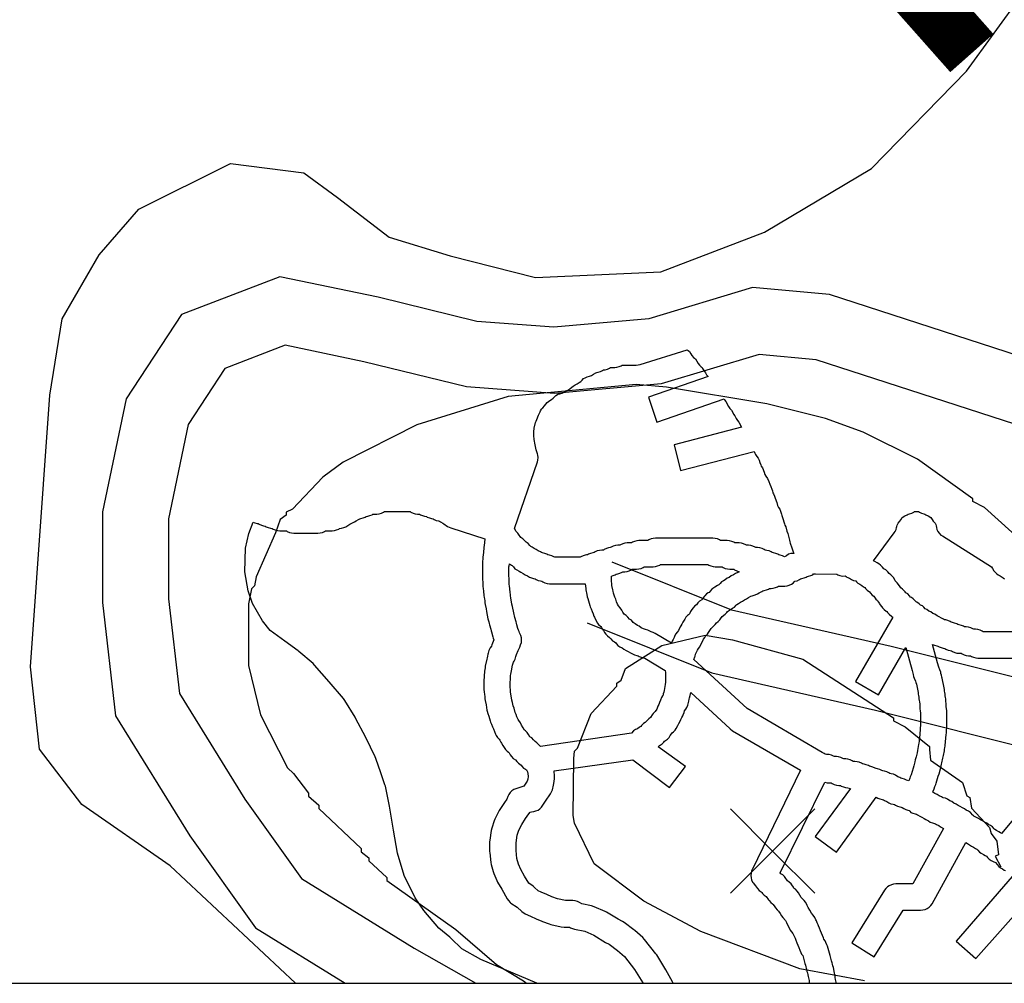
# Model space of a CAD drawing. Extents: x 5618 to 6459, y 11605 to 12199.
# Drawn here: x 6388 to 6409, y 11828 to 11848 of the extents above; entities that cross this region are included whole.
import ezdxf

# ---------------------------------------------------------------- set-up
doc = ezdxf.new("R2010")
doc.units = 0
doc.layers.get('0').update_dxf_attribs({"linetype": 'CONTINUOUS'})
for name, color, linetype in [('21', 2, 'CONTINUOUS'), ('CURVAS', 1, 'CONTINUOUS'), ('PONTOS', 7, 'CONTINUOUS'), ('TRAÇADO', 2, 'CONTINUOUS'), ('TUBULAÇÃO', 240, 'CONTINUOUS')]:
    doc.layers.add(name, color=color, linetype=linetype)

msp = doc.modelspace()

# ---------------------------------------------------------------- linework, layer by layer
msp.add_line((6207.625, 11827.879), (6444.515, 11827.879))
at = {"layer": '21', "linetype": 'CONTINUOUS'}
msp.add_lwpolyline([(6393.87, 11827.879), (6391.265, 11830.327), (6389.426, 11831.604), (6388.54, 11832.751), (6388.355, 11834.468), (6388.755, 11840.127), (6389.014, 11841.716), (6389.781, 11843.049), (6390.611, 11844), (6392.521, 11844.948), (6394.046, 11844.753), (6394.744, 11844.242), (6395.821, 11843.412), (6397.092, 11843.027), (6398.87, 11842.576), (6401.477, 11842.696), (6403.641, 11843.516), (6405.87, 11844.844), (6407.847, 11846.873), (6408.997, 11848.459)], dxfattribs=at)
at = {"layer": 'CURVAS', "linetype": 'CONTINUOUS'}
for points in [[(6409.291, 11836.819), (6408.223, 11837.786), (6407.975, 11837.913), (6407.975, 11837.97), (6406.824, 11838.79), (6405.692, 11839.356), (6404.91, 11839.636), (6403.689, 11839.948), (6401.597, 11840.291), (6400.968, 11840.348), (6398.304, 11840.1), (6396.402, 11839.509), (6394.864, 11838.727), (6394.444, 11838.415), (6393.808, 11837.754), (6393.681, 11837.69), (6393.681, 11837.627), (6393.554, 11837.538), (6393.458, 11837.258), (6393.051, 11836.342), (6393.02, 11836.158), (6392.956, 11836.094), (6392.892, 11835.783), (6392.892, 11834.498), (6393.147, 11833.468), (6393.706, 11832.368), (6393.834, 11832.247), (6394.145, 11831.84), (6394.145, 11831.777), (6394.361, 11831.586), (6394.361, 11831.522), (6395.239, 11830.683), (6395.239, 11830.619), (6395.398, 11830.492), (6395.398, 11830.429), (6395.773, 11830.085), (6395.773, 11830.022), (6397.21, 11828.998), (6398.056, 11828.273), (6398.622, 11827.93), (6398.622, 11827.93), (6398.685, 11827.879)], [(6405.724, 11827.93), (6404.376, 11828.178), (6402.316, 11828.96), (6401.127, 11829.589), (6400.09, 11830.365), (6399.684, 11831.211), (6399.652, 11831.37), (6399.671, 11832.559), (6399.684, 11832.711), (6399.747, 11832.775), (6400.027, 11833.5), (6400.561, 11834.066), (6400.561, 11834.129), (6400.656, 11834.193), (6400.745, 11834.435), (6401.502, 11834.912), (6402.405, 11835.128), (6402.971, 11835.032), (6404.44, 11834.625), (6406.322, 11833.405), (6406.322, 11833.347), (6406.57, 11833.22), (6407.072, 11832.813), (6407.072, 11832.75), (6407.098, 11832.527), (6407.759, 11832.063), (6407.854, 11831.783), (6407.918, 11831.751), (6407.95, 11831.529), (6408.325, 11831.122), (6408.357, 11830.995), (6408.478, 11830.842), (6408.509, 11830.556), (6408.446, 11830.524), (6408.56, 11830.301)]]:
    msp.add_lwpolyline(points, dxfattribs=at)
at = {"layer": 'PONTOS', "linetype": 'CONTINUOUS'}
for p, q in [((6403.809, 11830.634), (6402.929, 11831.514)), ((6403.809, 11830.634), (6404.689, 11831.514)), ((6402.929, 11829.754), (6403.809, 11830.634)), ((6404.689, 11829.754), (6403.809, 11830.634))]:
    msp.add_line(p, q, dxfattribs=at)
msp.add_point((6403.809, 11830.634), dxfattribs=at)
at = {"layer": 'TRAÇADO', "linetype": 'CONTINUOUS'}
for points in [[(6420.797, 11837.093), (6404.996, 11842.219), (6403.388, 11842.368), (6401.227, 11841.717), (6399.255, 11841.541), (6397.651, 11841.662), (6395.597, 11842.163), (6393.546, 11842.591), (6391.495, 11841.807), (6390.346, 11840.051), (6389.855, 11837.695), (6389.852, 11835.805), (6390.124, 11833.451), (6391.674, 11830.948), (6393.036, 11829.036), (6394.909, 11827.879)], [(6412.279, 11838.411), (6404.717, 11840.864), (6403.528, 11840.974), (6401.489, 11840.36), (6399.265, 11840.161), (6397.435, 11840.299), (6395.294, 11840.822), (6393.66, 11841.163), (6392.402, 11840.681), (6391.639, 11839.516), (6391.23, 11837.552), (6391.227, 11835.883), (6391.455, 11833.914), (6392.82, 11831.71), (6393.995, 11830.06), (6396.343, 11828.61), (6397.626, 11827.879)], [(6399.798, 11836.75), (6399.271, 11836.75), (6399.252, 11836.762), (6399.209, 11836.781), (6399.162, 11836.794), (6399.127, 11836.8), (6399.107, 11836.812), (6399.063, 11836.831), (6399.017, 11836.844), (6398.994, 11836.85), (6398.973, 11836.862), (6398.929, 11836.881), (6398.882, 11836.912), (6398.84, 11836.931), (6398.798, 11836.962), (6398.772, 11836.975), (6398.755, 11836.994), (6398.716, 11837.037), (6398.677, 11837.062), (6398.641, 11837.1), (6398.606, 11837.137), (6398.568, 11837.162), (6398.519, 11837.231), (6398.505, 11837.25), (6398.471, 11837.287), (6398.434, 11837.35), (6398.91, 11838.737), (6398.921, 11838.775), (6398.925, 11838.825), (6398.921, 11838.875), (6398.913, 11838.906), (6398.887, 11838.987), (6398.88, 11839.025), (6398.873, 11839.056), (6398.862, 11839.094), (6398.855, 11839.125), (6398.847, 11839.169), (6398.843, 11839.2), (6398.835, 11839.287), (6398.835, 11839.362), (6398.842, 11839.437), (6398.867, 11839.556), (6398.883, 11839.587), (6398.899, 11839.619), (6398.936, 11839.712), (6398.956, 11839.75), (6398.966, 11839.775), (6398.977, 11839.8), (6398.995, 11839.831), (6399.004, 11839.85), (6399.026, 11839.862), (6399.061, 11839.9), (6399.087, 11839.937), (6399.111, 11839.975), (6399.166, 11840.012), (6399.202, 11840.037), (6399.241, 11840.062), (6399.276, 11840.1), (6399.294, 11840.119), (6399.327, 11840.137), (6399.348, 11840.15), (6399.377, 11840.156), (6399.423, 11840.169), (6399.467, 11840.187), (6399.506, 11840.212), (6399.557, 11840.237), (6399.595, 11840.262), (6399.655, 11840.312), (6399.698, 11840.337), (6399.737, 11840.362), (6399.777, 11840.387), (6399.816, 11840.412), (6399.844, 11840.437), (6399.87, 11840.469), (6399.907, 11840.487), (6399.93, 11840.5), (6399.948, 11840.506), (6399.994, 11840.519), (6400.037, 11840.537), (6400.076, 11840.562), (6400.127, 11840.587), (6400.148, 11840.6), (6400.177, 11840.606), (6400.223, 11840.619), (6400.267, 11840.637), (6400.287, 11840.65), (6400.323, 11840.656), (6400.369, 11840.669), (6400.412, 11840.687), (6400.431, 11840.7), (6400.519, 11840.7), (6400.567, 11840.706), (6400.613, 11840.719), (6400.657, 11840.737), (6400.676, 11840.75), (6400.965, 11840.75), (6401.047, 11840.762), (6402.03, 11841.069), (6402.047, 11841.056), (6402.074, 11841.031), (6402.103, 11840.987), (6402.129, 11840.95), (6402.163, 11840.912), (6402.199, 11840.881), (6402.258, 11840.787), (6402.284, 11840.75), (6402.318, 11840.712), (6402.34, 11840.7), (6402.349, 11840.681), (6402.408, 11840.587), (6402.434, 11840.55), (6402.468, 11840.512), (6401.22, 11840.087), (6401.4, 11839.562), (6402.801, 11840.05), (6402.809, 11840.031), (6402.834, 11839.994), (6402.887, 11839.887), (6402.914, 11839.85), (6402.955, 11839.812), (6402.984, 11839.75), (6402.994, 11839.731), (6403.019, 11839.694), (6403.047, 11839.637), (6403.074, 11839.6), (6403.108, 11839.562), (6403.162, 11839.456), (6401.757, 11839.094), (6401.893, 11838.556), (6403.423, 11838.95), (6403.435, 11838.919), (6403.451, 11838.887), (6403.479, 11838.85), (6403.509, 11838.812), (6403.525, 11838.769), (6403.544, 11838.725), (6403.563, 11838.675), (6403.573, 11838.65), (6403.594, 11838.612), (6403.63, 11838.525), (6403.648, 11838.475), (6403.666, 11838.437), (6403.703, 11838.387), (6403.73, 11838.325), (6403.75, 11838.269), (6403.769, 11838.225), (6403.79, 11838.169), (6403.805, 11838.131), (6403.816, 11838.094), (6403.825, 11838.069), (6403.844, 11838.025), (6403.86, 11837.981), (6403.873, 11837.944), (6403.879, 11837.925), (6403.894, 11837.887), (6403.911, 11837.831), (6403.931, 11837.787), (6403.959, 11837.75), (6403.965, 11837.731), (6403.991, 11837.644), (6404, 11837.619), (6404.015, 11837.581), (6404.056, 11837.444), (6404.065, 11837.419), (6404.08, 11837.381), (6404.106, 11837.294), (6404.122, 11837.244), (6404.162, 11837.106), (6404.17, 11837.069), (6404.176, 11837.044), (6404.206, 11836.944), (6404.226, 11836.881), (6404.251, 11836.831), (6404.186, 11836.831), (6404.142, 11836.812), (6404.096, 11836.781), (6404.055, 11836.762), (6404.013, 11836.781), (6403.967, 11836.794), (6403.938, 11836.8), (6403.917, 11836.812), (6403.873, 11836.831), (6403.827, 11836.844), (6403.798, 11836.85), (6403.777, 11836.862), (6403.734, 11836.881), (6403.687, 11836.894), (6403.652, 11836.9), (6403.632, 11836.912), (6403.588, 11836.931), (6403.542, 11836.944), (6403.494, 11836.95), (6403.461, 11836.95), (6403.442, 11836.962), (6403.398, 11836.981), (6403.352, 11836.994), (6403.305, 11837), (6403.266, 11837), (6403.248, 11837.012), (6403.204, 11837.031), (6403.158, 11837.044), (6403.11, 11837.05), (6403.021, 11837.05), (6403.002, 11837.062), (6402.959, 11837.081), (6402.912, 11837.094), (6402.865, 11837.1), (6402.721, 11837.1), (6402.702, 11837.112), (6402.659, 11837.131), (6402.612, 11837.144), (6402.565, 11837.15), (6401.369, 11837.15), (6401.322, 11837.144), (6401.276, 11837.131), (6401.232, 11837.112), (6401.213, 11837.1), (6401.025, 11837.1), (6400.977, 11837.094), (6400.931, 11837.081), (6400.887, 11837.062), (6400.869, 11837.05), (6400.78, 11837.05), (6400.732, 11837.044), (6400.686, 11837.031), (6400.642, 11837.012), (6400.623, 11837), (6400.585, 11837), (6400.537, 11836.994), (6400.491, 11836.981), (6400.448, 11836.962), (6400.427, 11836.95), (6400.392, 11836.944), (6400.346, 11836.931), (6400.302, 11836.912), (6400.284, 11836.9), (6400.25, 11836.9), (6400.202, 11836.894), (6400.156, 11836.881), (6400.112, 11836.862), (6400.091, 11836.85), (6400.062, 11836.844), (6400.016, 11836.831), (6399.973, 11836.812), (6399.954, 11836.8), (6399.932, 11836.8), (6399.907, 11836.794), (6399.861, 11836.781), (6399.817, 11836.762), (6399.798, 11836.75)], [(6398.898, 11827.879), (6397.732, 11828.375), (6397.337, 11828.594), (6397.108, 11828.819), (6397.087, 11828.837), (6396.857, 11829.025), (6396.545, 11829.394), (6396.363, 11829.662), (6396.132, 11830.125), (6395.998, 11830.587), (6395.911, 11831.069), (6395.832, 11831.569), (6395.744, 11831.981), (6395.735, 11832.012), (6395.65, 11832.262), (6395.544, 11832.562), (6395.532, 11832.594), (6395.337, 11832.994), (6395.123, 11833.4), (6395.114, 11833.419), (6394.899, 11833.769), (6394.873, 11833.806), (6394.573, 11834.156), (6394.267, 11834.506), (6394.237, 11834.537), (6393.942, 11834.787), (6393.925, 11834.8), (6393.648, 11835), (6393.344, 11835.225), (6393.184, 11835.425), (6392.98, 11835.787), (6392.886, 11836.05), (6392.816, 11836.444), (6392.829, 11836.937), (6392.903, 11837.244), (6392.991, 11837.481), (6393.026, 11837.469), (6393.072, 11837.456), (6393.095, 11837.45), (6393.117, 11837.437), (6393.161, 11837.419), (6393.207, 11837.406), (6393.242, 11837.4), (6393.262, 11837.387), (6393.306, 11837.369), (6393.352, 11837.356), (6393.387, 11837.35), (6393.407, 11837.337), (6393.451, 11837.319), (6393.497, 11837.306), (6393.544, 11837.3), (6393.684, 11837.3), (6393.702, 11837.287), (6393.746, 11837.269), (6393.792, 11837.256), (6393.84, 11837.25), (6394.34, 11837.25), (6394.387, 11837.256), (6394.434, 11837.269), (6394.477, 11837.287), (6394.496, 11837.3), (6394.635, 11837.3), (6394.683, 11837.306), (6394.729, 11837.319), (6394.773, 11837.337), (6394.792, 11837.35), (6394.833, 11837.356), (6394.879, 11837.369), (6394.923, 11837.387), (6394.962, 11837.412), (6395.007, 11837.437), (6395.046, 11837.462), (6395.098, 11837.487), (6395.137, 11837.512), (6395.187, 11837.537), (6395.209, 11837.55), (6395.233, 11837.556), (6395.279, 11837.569), (6395.323, 11837.587), (6395.343, 11837.6), (6395.377, 11837.606), (6395.423, 11837.619), (6395.467, 11837.637), (6395.486, 11837.65), (6395.569, 11837.65), (6395.617, 11837.656), (6395.663, 11837.669), (6395.707, 11837.687), (6395.726, 11837.7), (6396.259, 11837.7), (6396.277, 11837.687), (6396.321, 11837.669), (6396.367, 11837.656), (6396.415, 11837.65), (6396.454, 11837.65), (6396.473, 11837.637), (6396.516, 11837.619), (6396.562, 11837.606), (6396.597, 11837.6), (6396.617, 11837.587), (6396.661, 11837.569), (6396.707, 11837.556), (6396.736, 11837.55), (6396.757, 11837.537), (6396.801, 11837.519), (6396.847, 11837.506), (6396.87, 11837.5), (6396.892, 11837.487), (6396.942, 11837.462), (6396.962, 11837.444), (6397.037, 11837.394), (6397.107, 11837.362), (6397.817, 11837.137), (6397.817, 11837.112), (6397.81, 11837.081), (6397.806, 11837.05), (6397.801, 11837), (6397.796, 11836.95), (6397.787, 11836.85), (6397.781, 11836.8), (6397.776, 11836.75), (6397.771, 11836.706), (6397.769, 11836.675), (6397.769, 11836.587), (6397.766, 11836.55), (6397.765, 11836.525), (6397.765, 11836.375), (6397.766, 11836.35), (6397.769, 11836.312), (6397.769, 11836.275), (6397.771, 11836.244), (6397.775, 11836.212), (6397.775, 11836.175), (6397.776, 11836.15), (6397.781, 11836.094), (6397.787, 11836.05), (6397.796, 11835.95), (6397.8, 11835.919), (6397.808, 11835.881), (6397.812, 11835.85), (6397.816, 11835.8), (6397.82, 11835.769), (6397.841, 11835.675), (6397.85, 11835.619), (6397.88, 11835.469), (6397.887, 11835.444), (6397.898, 11835.406), (6397.905, 11835.369), (6397.912, 11835.344), (6397.937, 11835.256), (6397.945, 11835.219), (6397.951, 11835.194), (6397.981, 11835.094), (6397.99, 11835.069), (6398.005, 11835.031), (6397.963, 11834.925), (6397.955, 11834.9), (6397.926, 11834.862), (6397.901, 11834.806), (6397.887, 11834.756), (6397.88, 11834.731), (6397.873, 11834.694), (6397.862, 11834.656), (6397.855, 11834.631), (6397.825, 11834.481), (6397.821, 11834.45), (6397.817, 11834.412), (6397.81, 11834.381), (6397.806, 11834.35), (6397.801, 11834.3), (6397.8, 11834.275), (6397.8, 11834.237), (6397.796, 11834.206), (6397.794, 11834.175), (6397.794, 11834.025), (6397.796, 11833.994), (6397.801, 11833.95), (6397.806, 11833.894), (6397.812, 11833.85), (6397.816, 11833.8), (6397.82, 11833.769), (6397.841, 11833.675), (6397.85, 11833.619), (6397.86, 11833.569), (6397.866, 11833.544), (6397.881, 11833.494), (6397.897, 11833.444), (6397.926, 11833.344), (6397.935, 11833.319), (6397.955, 11833.275), (6397.975, 11833.219), (6397.994, 11833.175), (6398.015, 11833.119), (6398.035, 11833.069), (6398.051, 11833.037), (6398.079, 11833), (6398.117, 11832.962), (6398.128, 11832.944), (6398.148, 11832.9), (6398.159, 11832.881), (6398.189, 11832.831), (6398.218, 11832.787), (6398.244, 11832.75), (6398.278, 11832.712), (6398.305, 11832.694), (6398.319, 11832.675), (6398.343, 11832.637), (6398.369, 11832.6), (6398.403, 11832.562), (6398.451, 11832.531), (6398.479, 11832.5), (6398.513, 11832.462), (6398.575, 11832.419), (6398.589, 11832.4), (6398.623, 11832.362), (6398.662, 11832.337), (6398.684, 11832.325), (6398.701, 11832.281), (6398.714, 11832.25), (6398.718, 11832.187), (6398.709, 11832.131), (6398.699, 11832.087), (6398.628, 11831.981), (6398.481, 11831.937), (6398.461, 11831.931), (6398.417, 11831.912), (6398.378, 11831.887), (6398.344, 11831.85), (6398.316, 11831.812), (6398.296, 11831.769), (6398.276, 11831.712), (6398.225, 11831.644), (6398.208, 11831.625), (6398.112, 11831.475), (6398.098, 11831.45), (6398.023, 11831.3), (6398.009, 11831.262), (6397.959, 11831.112), (6397.948, 11831.062), (6397.918, 11830.862), (6397.915, 11830.825), (6397.915, 11830.625), (6397.917, 11830.594), (6397.942, 11830.394), (6397.949, 11830.356), (6397.989, 11830.206), (6398.002, 11830.169), (6398.067, 11830.019), (6398.08, 11829.987), (6398.166, 11829.837), (6398.281, 11829.637), (6398.309, 11829.6), (6398.343, 11829.562), (6398.36, 11829.55), (6398.487, 11829.462), (6398.584, 11829.375), (6398.656, 11829.325), (6398.769, 11829.275), (6398.884, 11829.225), (6399.001, 11829.175), (6399.017, 11829.169), (6399.157, 11829.119), (6399.187, 11829.106), (6399.402, 11829.056), (6399.465, 11829.05), (6399.575, 11829.05), (6399.596, 11829.037), (6399.68, 11829.006), (6399.897, 11828.962), (6400.084, 11828.881), (6400.331, 11828.731), (6400.407, 11828.694), (6400.581, 11828.562), (6400.724, 11828.437), (6400.934, 11828.169), (6401.108, 11827.887), (6401.112, 11827.879)], [(6409.023, 11835.2), (6408.191, 11835.2), (6408.173, 11835.212), (6408.129, 11835.231), (6408.083, 11835.244), (6408.035, 11835.25), (6407.996, 11835.25), (6407.977, 11835.262), (6407.934, 11835.281), (6407.887, 11835.294), (6407.84, 11835.3), (6407.801, 11835.3), (6407.782, 11835.312), (6407.738, 11835.331), (6407.692, 11835.344), (6407.663, 11835.35), (6407.642, 11835.362), (6407.598, 11835.381), (6407.552, 11835.394), (6407.523, 11835.4), (6407.502, 11835.412), (6407.459, 11835.431), (6407.412, 11835.444), (6407.389, 11835.45), (6407.367, 11835.462), (6407.323, 11835.481), (6407.277, 11835.512), (6407.234, 11835.531), (6407.187, 11835.562), (6407.144, 11835.581), (6407.102, 11835.612), (6407.059, 11835.631), (6407.017, 11835.662), (6406.988, 11835.675), (6406.959, 11835.712), (6406.931, 11835.737), (6406.886, 11835.75), (6406.859, 11835.781), (6406.812, 11835.812), (6406.798, 11835.825), (6406.775, 11835.844), (6406.737, 11835.887), (6406.698, 11835.912), (6406.68, 11835.919), (6406.658, 11835.95), (6406.621, 11835.987), (6406.582, 11836.012), (6406.565, 11836.031), (6406.551, 11836.05), (6406.516, 11836.087), (6406.478, 11836.112), (6406.465, 11836.131), (6406.43, 11836.181), (6406.399, 11836.219), (6406.373, 11836.244), (6406.362, 11836.262), (6406.33, 11836.319), (6406.305, 11836.35), (6406.271, 11836.387), (6406.232, 11836.412), (6406.205, 11836.444), (6406.166, 11836.487), (6406.127, 11836.512), (6406.094, 11836.544), (6406.056, 11836.587), (6406.017, 11836.612), (6405.984, 11836.631), (6405.937, 11836.662), (6405.91, 11836.675), (6406.341, 11837.262), (6406.358, 11837.287), (6406.378, 11837.331), (6406.389, 11837.369), (6406.394, 11837.394), (6406.405, 11837.419), (6406.413, 11837.444), (6406.421, 11837.462), (6406.455, 11837.5), (6406.48, 11837.531), (6406.505, 11837.575), (6406.562, 11837.612), (6406.607, 11837.637), (6406.628, 11837.65), (6406.658, 11837.656), (6406.704, 11837.669), (6406.748, 11837.687), (6406.766, 11837.7), (6406.848, 11837.7), (6406.867, 11837.687), (6406.911, 11837.669), (6406.957, 11837.656), (6406.98, 11837.65), (6407.002, 11837.637), (6407.048, 11837.612), (6407.104, 11837.575), (6407.128, 11837.537), (6407.154, 11837.5), (6407.194, 11837.462), (6407.205, 11837.431), (6407.212, 11837.406), (6407.22, 11837.369), (6407.231, 11837.331), (6407.251, 11837.287), (6407.279, 11837.25), (6407.313, 11837.212), (6407.344, 11837.194), (6408.364, 11836.55), (6408.384, 11836.519), (6408.418, 11836.469), (6408.434, 11836.45), (6408.468, 11836.412), (6408.507, 11836.387), (6408.548, 11836.362), (6408.587, 11836.337), (6408.612, 11836.325), (6408.634, 11836.3)], [(6398.977, 11832.812), (6398.94, 11832.844), (6398.901, 11832.887), (6398.862, 11832.912), (6398.826, 11832.95), (6398.791, 11832.987), (6398.755, 11833.012), (6398.722, 11833.062), (6398.696, 11833.1), (6398.662, 11833.137), (6398.64, 11833.15), (6398.616, 11833.2), (6398.581, 11833.256), (6398.561, 11833.3), (6398.526, 11833.35), (6398.509, 11833.369), (6398.485, 11833.425), (6398.466, 11833.475), (6398.45, 11833.519), (6398.423, 11833.606), (6398.408, 11833.656), (6398.397, 11833.694), (6398.389, 11833.725), (6398.38, 11833.775), (6398.362, 11833.862), (6398.359, 11833.9), (6398.353, 11833.95), (6398.348, 11834), (6398.344, 11834.037), (6398.344, 11834.162), (6398.348, 11834.194), (6398.35, 11834.225), (6398.35, 11834.262), (6398.352, 11834.287), (6398.359, 11834.319), (6398.363, 11834.35), (6398.367, 11834.387), (6398.392, 11834.506), (6398.403, 11834.544), (6398.409, 11834.569), (6398.423, 11834.587), (6398.444, 11834.631), (6398.46, 11834.687), (6398.475, 11834.725), (6398.511, 11834.812), (6398.531, 11834.85), (6398.541, 11834.875), (6398.561, 11834.925), (6398.576, 11834.975), (6398.58, 11835.025), (6398.576, 11835.075), (6398.563, 11835.119), (6398.551, 11835.15), (6398.537, 11835.175), (6398.528, 11835.206), (6398.519, 11835.231), (6398.505, 11835.269), (6398.482, 11835.344), (6398.474, 11835.381), (6398.468, 11835.406), (6398.442, 11835.494), (6398.434, 11835.531), (6398.428, 11835.556), (6398.417, 11835.594), (6398.389, 11835.725), (6398.38, 11835.775), (6398.362, 11835.862), (6398.359, 11835.9), (6398.353, 11835.956), (6398.349, 11835.981), (6398.342, 11836.012), (6398.334, 11836.1), (6398.328, 11836.15), (6398.325, 11836.187), (6398.325, 11836.225), (6398.323, 11836.256), (6398.319, 11836.287), (6398.319, 11836.325), (6398.318, 11836.35), (6398.315, 11836.387), (6398.315, 11836.512), (6398.318, 11836.55), (6398.319, 11836.575), (6398.328, 11836.612), (6398.367, 11836.587), (6398.384, 11836.581), (6398.409, 11836.55), (6398.443, 11836.512), (6398.482, 11836.487), (6398.528, 11836.462), (6398.567, 11836.437), (6398.613, 11836.412), (6398.652, 11836.387), (6398.702, 11836.362), (6398.742, 11836.337), (6398.786, 11836.319), (6398.832, 11836.306), (6398.861, 11836.3), (6398.882, 11836.287), (6398.926, 11836.269), (6398.972, 11836.256), (6399.001, 11836.25), (6399.023, 11836.237), (6399.066, 11836.219), (6399.112, 11836.206), (6399.16, 11836.2), (6399.906, 11836.194), (6399.912, 11836.15), (6399.916, 11836.1), (6399.92, 11836.069), (6399.941, 11835.975), (6399.949, 11835.925), (6399.957, 11835.894), (6399.972, 11835.844), (6400.001, 11835.744), (6400.01, 11835.719), (6400.03, 11835.675), (6400.05, 11835.619), (6400.069, 11835.575), (6400.088, 11835.525), (6400.098, 11835.5), (6400.156, 11835.387), (6400.184, 11835.35), (6400.231, 11835.306), (6400.243, 11835.287), (6400.255, 11835.269), (6400.284, 11835.225), (6400.308, 11835.187), (6400.334, 11835.15), (6400.368, 11835.112), (6400.412, 11835.081), (6400.425, 11835.069), (6400.439, 11835.05), (6400.473, 11835.012), (6400.512, 11834.987), (6400.54, 11834.969), (6400.554, 11834.95), (6400.588, 11834.912), (6400.627, 11834.887), (6400.673, 11834.862), (6400.712, 11834.837), (6400.759, 11834.812), (6400.798, 11834.787), (6400.848, 11834.762), (6400.887, 11834.737), (6400.931, 11834.719), (6400.977, 11834.706), (6401.006, 11834.7), (6401.027, 11834.687), (6401.071, 11834.669), (6401.117, 11834.656), (6401.148, 11834.65), (6401.571, 11834.394), (6401.576, 11834.35), (6401.58, 11834.312), (6401.58, 11834.187), (6401.576, 11834.15), (6401.571, 11834.1), (6401.567, 11834.062), (6401.549, 11833.975), (6401.543, 11833.944), (6401.532, 11833.906), (6401.526, 11833.881), (6401.512, 11833.862), (6401.495, 11833.831), (6401.473, 11833.775), (6401.455, 11833.725), (6401.439, 11833.687), (6401.419, 11833.65), (6401.41, 11833.631), (6401.394, 11833.587), (6401.359, 11833.537), (6401.324, 11833.5), (6401.3, 11833.469), (6401.264, 11833.412), (6401.228, 11833.387), (6401.19, 11833.344), (6401.157, 11833.312), (6401.118, 11833.287), (6401.08, 11833.244), (6401.062, 11833.225), (6401.037, 11833.212), (6400.996, 11833.181), (6400.952, 11833.162), (6400.913, 11833.137), (6400.869, 11833.087), (6398.977, 11832.812)], [(6401.703, 11834.962), (6401.363, 11835.162), (6401.319, 11835.181), (6401.28, 11835.194), (6401.252, 11835.212), (6401.209, 11835.231), (6401.162, 11835.244), (6401.139, 11835.25), (6401.117, 11835.262), (6401.073, 11835.281), (6401.027, 11835.312), (6400.994, 11835.331), (6400.948, 11835.362), (6400.922, 11835.375), (6400.905, 11835.394), (6400.866, 11835.437), (6400.827, 11835.462), (6400.791, 11835.5), (6400.756, 11835.537), (6400.72, 11835.562), (6400.691, 11835.606), (6400.671, 11835.65), (6400.636, 11835.7), (6400.601, 11835.737), (6400.581, 11835.775), (6400.56, 11835.825), (6400.541, 11835.875), (6400.525, 11835.919), (6400.498, 11836.006), (6400.487, 11836.044), (6400.48, 11836.075), (6400.462, 11836.162), (6400.459, 11836.2), (6400.453, 11836.25), (6400.45, 11836.287), (6400.45, 11836.356), (6400.488, 11836.369), (6400.532, 11836.387), (6400.553, 11836.4), (6400.583, 11836.406), (6400.629, 11836.419), (6400.673, 11836.437), (6400.691, 11836.45), (6400.73, 11836.45), (6400.777, 11836.456), (6400.823, 11836.469), (6400.867, 11836.487), (6400.886, 11836.5), (6400.975, 11836.5), (6401.023, 11836.506), (6401.069, 11836.519), (6401.112, 11836.537), (6401.131, 11836.55), (6401.319, 11836.55), (6401.367, 11836.556), (6401.413, 11836.569), (6401.457, 11836.587), (6401.476, 11836.6), (6402.459, 11836.6), (6402.477, 11836.587), (6402.521, 11836.569), (6402.567, 11836.556), (6402.615, 11836.55), (6402.759, 11836.55), (6402.777, 11836.537), (6402.821, 11836.519), (6402.867, 11836.506), (6402.915, 11836.5), (6402.998, 11836.5), (6403.017, 11836.487), (6403.061, 11836.469), (6403.11, 11836.45), (6403.081, 11836.431), (6403.037, 11836.412), (6402.991, 11836.381), (6402.948, 11836.362), (6402.906, 11836.331), (6402.862, 11836.312), (6402.817, 11836.281), (6402.782, 11836.262), (6402.743, 11836.237), (6402.714, 11836.206), (6402.687, 11836.175), (6402.657, 11836.162), (6402.607, 11836.125), (6402.582, 11836.112), (6402.543, 11836.087), (6402.505, 11836.044), (6402.484, 11836.019), (6402.467, 11836.012), (6402.428, 11835.987), (6402.394, 11835.95), (6402.38, 11835.931), (6402.344, 11835.881), (6402.332, 11835.862), (6402.288, 11835.837), (6402.254, 11835.8), (6402.24, 11835.781), (6402.224, 11835.762), (6402.188, 11835.737), (6402.154, 11835.7), (6402.128, 11835.662), (6402.099, 11835.619), (6402.074, 11835.575), (6402.055, 11835.55), (6402.038, 11835.537), (6402.004, 11835.5), (6401.978, 11835.462), (6401.939, 11835.4), (6401.919, 11835.356), (6401.894, 11835.319), (6401.884, 11835.3), (6401.847, 11835.225), (6401.824, 11835.2), (6401.789, 11835.15), (6401.764, 11835.1), (6401.755, 11835.081), (6401.739, 11835.037), (6401.719, 11835), (6401.71, 11834.981), (6401.703, 11834.962)], [(6400.46, 11836.658), (6402.951, 11835.658), (6406.274, 11834.9), (6412.681, 11833.299)], [(6406.642, 11832.094), (6406.598, 11832.112), (6406.554, 11832.131), (6406.508, 11832.144), (6406.478, 11832.15), (6406.457, 11832.162), (6406.413, 11832.181), (6406.367, 11832.212), (6406.323, 11832.231), (6406.277, 11832.244), (6406.248, 11832.25), (6406.227, 11832.262), (6406.184, 11832.281), (6406.137, 11832.294), (6406.102, 11832.3), (6406.082, 11832.312), (6406.038, 11832.331), (6405.992, 11832.344), (6405.963, 11832.35), (6405.942, 11832.362), (6405.898, 11832.381), (6405.852, 11832.394), (6405.823, 11832.4), (6405.802, 11832.412), (6405.759, 11832.431), (6405.712, 11832.444), (6405.677, 11832.45), (6405.657, 11832.462), (6405.613, 11832.481), (6405.567, 11832.494), (6405.519, 11832.5), (6405.486, 11832.5), (6405.467, 11832.512), (6405.423, 11832.531), (6405.377, 11832.544), (6405.33, 11832.55), (6405.291, 11832.55), (6405.273, 11832.562), (6405.229, 11832.581), (6405.183, 11832.594), (6405.135, 11832.6), (6405.096, 11832.6), (6405.077, 11832.612), (6405.034, 11832.631), (6404.987, 11832.644), (6404.927, 11832.644), (6404.9, 11832.65), (6404.883, 11832.662), (6404.841, 11832.687), (6403.28, 11833.6), (6402.165, 11834.619), (6402.186, 11834.675), (6402.193, 11834.694), (6402.205, 11834.731), (6402.216, 11834.762), (6402.236, 11834.8), (6402.244, 11834.819), (6402.266, 11834.85), (6402.293, 11834.887), (6402.37, 11835.044), (6402.395, 11835.081), (6402.406, 11835.1), (6402.451, 11835.15), (6402.476, 11835.187), (6402.501, 11835.225), (6402.53, 11835.269), (6402.576, 11835.312), (6402.611, 11835.35), (6402.637, 11835.387), (6402.676, 11835.412), (6402.711, 11835.45), (6402.725, 11835.469), (6402.76, 11835.519), (6402.821, 11835.562), (6402.855, 11835.6), (6402.869, 11835.619), (6402.931, 11835.662), (6402.973, 11835.687), (6403.012, 11835.712), (6403.046, 11835.75), (6403.064, 11835.769), (6403.098, 11835.787), (6403.137, 11835.812), (6403.182, 11835.837), (6403.221, 11835.862), (6403.267, 11835.887), (6403.306, 11835.912), (6403.357, 11835.937), (6403.379, 11835.95), (6403.402, 11835.956), (6403.448, 11835.969), (6403.492, 11835.987), (6403.531, 11836.012), (6403.582, 11836.037), (6403.603, 11836.05), (6403.633, 11836.056), (6403.679, 11836.069), (6403.723, 11836.087), (6403.741, 11836.1), (6403.775, 11836.1), (6403.823, 11836.106), (6403.869, 11836.119), (6403.912, 11836.137), (6403.931, 11836.15), (6404.012, 11836.15), (6404.06, 11836.15), (6404.108, 11836.156), (6404.154, 11836.169), (6404.198, 11836.187), (6404.237, 11836.212), (6404.271, 11836.25), (6404.321, 11836.262), (6404.367, 11836.287), (6404.388, 11836.3), (6404.417, 11836.306), (6404.463, 11836.319), (6404.507, 11836.337), (6404.528, 11836.35), (6404.558, 11836.356), (6404.604, 11836.369), (6404.648, 11836.387), (6404.658, 11836.406), (6404.704, 11836.406), (6405.148, 11836.4), (6405.167, 11836.387), (6405.211, 11836.369), (6405.257, 11836.356), (6405.318, 11836.362), (6405.338, 11836.35), (6405.357, 11836.337), (6405.409, 11836.312), (6405.448, 11836.287), (6405.491, 11836.269), (6405.544, 11836.256), (6405.556, 11836.237), (6405.584, 11836.212), (6405.623, 11836.187), (6405.663, 11836.162), (6405.702, 11836.137), (6405.73, 11836.119), (6405.744, 11836.1), (6405.778, 11836.062), (6405.824, 11836.031), (6405.849, 11836), (6405.884, 11835.962), (6405.918, 11835.937), (6405.96, 11835.881), (6405.994, 11835.85), (6406.009, 11835.825), (6406.033, 11835.787), (6406.044, 11835.769), (6406.08, 11835.719), (6406.094, 11835.7), (6406.128, 11835.662), (6406.173, 11835.631), (6406.185, 11835.619), (6406.199, 11835.6), (6406.234, 11835.562), (6406.293, 11835.519), (6406.313, 11835.5), (6405.537, 11834.162), (6406.012, 11833.887), (6406.582, 11834.869), (6406.712, 11834.394), (6406.737, 11834.306), (6406.745, 11834.269), (6406.756, 11834.231), (6406.785, 11834.169), (6406.791, 11834.144), (6406.802, 11834.106), (6406.837, 11833.937), (6406.841, 11833.9), (6406.845, 11833.869), (6406.852, 11833.837), (6406.856, 11833.8), (6406.86, 11833.769), (6406.867, 11833.737), (6406.871, 11833.694), (6406.875, 11833.662), (6406.875, 11833.625), (6406.876, 11833.6), (6406.881, 11833.544), (6406.885, 11833.512), (6406.885, 11833.237), (6406.881, 11833.206), (6406.88, 11833.175), (6406.88, 11833.137), (6406.876, 11833.1), (6406.871, 11833.05), (6406.862, 11832.95), (6406.858, 11832.919), (6406.85, 11832.881), (6406.846, 11832.85), (6406.842, 11832.812), (6406.824, 11832.725), (6406.816, 11832.675), (6406.798, 11832.594), (6406.787, 11832.556), (6406.78, 11832.531), (6406.773, 11832.494), (6406.747, 11832.406), (6406.732, 11832.356), (6406.69, 11832.219), (6406.673, 11832.175), (6406.665, 11832.15), (6406.642, 11832.094)], [(6399.948, 11835.382), (6402.54, 11834.342), (6405.954, 11833.563), (6416.122, 11831.021)], [(6408.572, 11831), (6408.552, 11831.012), (6408.519, 11831.031), (6408.473, 11831.062), (6408.439, 11831.081), (6408.425, 11831.094), (6408.387, 11831.137), (6408.348, 11831.162), (6408.312, 11831.181), (6408.267, 11831.212), (6408.223, 11831.231), (6408.182, 11831.262), (6408.14, 11831.281), (6408.098, 11831.312), (6408.054, 11831.331), (6407.998, 11831.356), (6407.993, 11831.375), (6407.976, 11831.381), (6407.926, 11831.437), (6407.887, 11831.462), (6407.841, 11831.487), (6407.802, 11831.512), (6407.759, 11831.531), (6407.717, 11831.562), (6407.673, 11831.581), (6407.627, 11831.612), (6407.584, 11831.631), (6407.542, 11831.662), (6407.498, 11831.681), (6407.452, 11831.712), (6407.409, 11831.731), (6407.362, 11831.744), (6407.345, 11831.75), (6407.323, 11831.762), (6407.279, 11831.781), (6407.232, 11831.812), (6407.188, 11831.831), (6407.144, 11831.862), (6407.153, 11831.881), (6407.169, 11831.931), (6407.185, 11831.975), (6407.205, 11832.019), (6407.213, 11832.044), (6407.258, 11832.194), (6407.273, 11832.244), (6407.303, 11832.344), (6407.309, 11832.369), (6407.317, 11832.406), (6407.328, 11832.444), (6407.334, 11832.469), (6407.355, 11832.569), (6407.364, 11832.625), (6407.384, 11832.719), (6407.388, 11832.75), (6407.392, 11832.787), (6407.399, 11832.819), (6407.403, 11832.844), (6407.409, 11832.894), (6407.418, 11833), (6407.423, 11833.044), (6407.428, 11833.1), (6407.43, 11833.125), (6407.43, 11833.162), (6407.434, 11833.194), (6407.435, 11833.225), (6407.435, 11833.525), (6407.434, 11833.556), (6407.428, 11833.6), (6407.425, 11833.637), (6407.425, 11833.675), (6407.423, 11833.706), (6407.418, 11833.75), (6407.413, 11833.8), (6407.409, 11833.831), (6407.402, 11833.862), (6407.398, 11833.9), (6407.394, 11833.931), (6407.387, 11833.962), (6407.384, 11834), (6407.38, 11834.031), (6407.339, 11834.231), (6407.333, 11834.256), (6407.322, 11834.294), (6407.314, 11834.331), (6407.308, 11834.356), (6407.293, 11834.406), (6407.268, 11834.462), (6407.24, 11834.55), (6407.137, 11834.937), (6407.181, 11834.919), (6407.227, 11834.906), (6407.251, 11834.9), (6407.273, 11834.887), (6407.316, 11834.869), (6407.362, 11834.856), (6407.397, 11834.85), (6407.417, 11834.837), (6407.461, 11834.819), (6407.507, 11834.806), (6407.536, 11834.8), (6407.557, 11834.787), (6407.601, 11834.769), (6407.647, 11834.756), (6407.694, 11834.75), (6407.734, 11834.75), (6407.752, 11834.737), (6407.796, 11834.719), (6407.842, 11834.706), (6407.89, 11834.7), (6407.929, 11834.7), (6407.948, 11834.687), (6407.991, 11834.669), (6408.037, 11834.656), (6408.085, 11834.65), (6409.13, 11834.65)], [(6401.739, 11827.879), (6401.725, 11827.912), (6401.584, 11828.162), (6401.394, 11828.469), (6401.376, 11828.494), (6401.141, 11828.794), (6401.107, 11828.831), (6400.937, 11828.981), (6400.919, 11828.994), (6400.719, 11829.144), (6400.684, 11829.169), (6400.595, 11829.212), (6400.351, 11829.362), (6400.319, 11829.375), (6400.089, 11829.475), (6400.035, 11829.494), (6399.835, 11829.537), (6399.789, 11829.562), (6399.744, 11829.581), (6399.698, 11829.594), (6399.65, 11829.6), (6399.496, 11829.6), (6399.327, 11829.637), (6399.211, 11829.681), (6399.104, 11829.725), (6398.991, 11829.775), (6398.923, 11829.806), (6398.846, 11829.875), (6398.819, 11829.9), (6398.728, 11829.962), (6398.644, 11830.112), (6398.566, 11830.25), (6398.515, 11830.362), (6398.485, 11830.475), (6398.465, 11830.644), (6398.465, 11830.806), (6398.488, 11830.962), (6398.524, 11831.069), (6398.584, 11831.187), (6398.664, 11831.312), (6398.734, 11831.406), (6398.758, 11831.444), (6398.785, 11831.45), (6398.833, 11831.456), (6398.879, 11831.469), (6398.923, 11831.487), (6398.962, 11831.512), (6398.996, 11831.55), (6399.011, 11831.569), (6399.08, 11831.669), (6399.184, 11831.825), (6399.221, 11831.906), (6399.246, 11832.006), (6399.251, 11832.037), (6399.266, 11832.137), (6399.269, 11832.194), (6399.262, 11832.3), (6400.894, 11832.531), (6401.659, 11831.956), (6401.991, 11832.394), (6401.426, 11832.8), (6401.45, 11832.831), (6401.467, 11832.837), (6401.506, 11832.862), (6401.541, 11832.9), (6401.555, 11832.919), (6401.616, 11832.962), (6401.651, 11833), (6401.676, 11833.037), (6401.701, 11833.075), (6401.715, 11833.094), (6401.741, 11833.112), (6401.776, 11833.15), (6401.803, 11833.187), (6401.831, 11833.244), (6401.856, 11833.287), (6401.891, 11833.35), (6401.899, 11833.369), (6401.916, 11833.412), (6401.936, 11833.45), (6401.944, 11833.469), (6401.965, 11833.519), (6401.975, 11833.55), (6402.003, 11833.587), (6402.019, 11833.619), (6402.04, 11833.669), (6402.055, 11833.725), (6402.062, 11833.756), (6402.073, 11833.794), (6402.08, 11833.825), (6402.089, 11833.875), (6402.103, 11833.937), (6402.927, 11833.175), (6402.976, 11833.137), (6404.387, 11832.319), (6403.382, 11830.244), (6403.371, 11830.219), (6403.359, 11830.175), (6403.355, 11830.125), (6403.359, 11830.075), (6403.371, 11830.031), (6403.391, 11829.987), (6403.405, 11829.969), (6403.45, 11829.906), (6403.494, 11829.85), (6403.528, 11829.812), (6403.573, 11829.781), (6403.585, 11829.769), (6403.599, 11829.75), (6403.634, 11829.712), (6403.677, 11829.687), (6403.725, 11829.619), (6403.739, 11829.6), (6403.773, 11829.562), (6403.808, 11829.537), (6403.819, 11829.519), (6403.855, 11829.469), (6403.869, 11829.45), (6403.903, 11829.412), (6403.934, 11829.381), (6403.964, 11829.331), (6403.993, 11829.287), (6404.019, 11829.25), (6404.073, 11829.187), (6404.098, 11829.144), (6404.176, 11828.987), (6404.204, 11828.95), (6404.23, 11828.919), (6404.239, 11828.9), (6404.259, 11828.862), (6404.275, 11828.819), (6404.294, 11828.775), (6404.315, 11828.719), (6404.355, 11828.625), (6404.375, 11828.569), (6404.395, 11828.519), (6404.412, 11828.487), (6404.434, 11828.456), (6404.481, 11828.294), (6404.493, 11828.256), (6404.499, 11828.225), (6404.507, 11828.194), (6404.518, 11828.156), (6404.524, 11828.125), (6404.532, 11828.094), (6404.543, 11828.056), (6404.55, 11828.019), (6404.567, 11827.937), (6404.571, 11827.9), (6404.574, 11827.879)], [(6405.131, 11827.879), (6405.128, 11827.906), (6405.124, 11827.931), (6405.117, 11827.962), (6405.113, 11828), (6405.109, 11828.031), (6405.089, 11828.125), (6405.08, 11828.175), (6405.073, 11828.206), (6405.062, 11828.244), (6405.055, 11828.275), (6405.048, 11828.306), (6405.037, 11828.344), (6405.03, 11828.375), (6405.023, 11828.406), (6405.008, 11828.456), (6404.948, 11828.656), (6404.94, 11828.681), (6404.919, 11828.731), (6404.903, 11828.762), (6404.876, 11828.8), (6404.866, 11828.825), (6404.825, 11828.925), (6404.806, 11828.975), (6404.785, 11829.025), (6404.766, 11829.075), (6404.756, 11829.1), (6404.736, 11829.137), (6404.719, 11829.181), (6404.711, 11829.2), (6404.686, 11829.25), (6404.651, 11829.3), (6404.617, 11829.337), (6404.586, 11829.4), (6404.551, 11829.456), (6404.531, 11829.5), (6404.52, 11829.519), (6404.49, 11829.569), (6404.466, 11829.6), (6404.431, 11829.637), (6404.405, 11829.669), (6404.347, 11829.762), (6404.321, 11829.8), (6404.287, 11829.837), (6404.256, 11829.856), (6404.24, 11829.881), (6404.205, 11829.931), (6404.191, 11829.95), (6404.156, 11829.987), (6404.12, 11830.012), (6404.069, 11830.081), (6404.055, 11830.1), (6404.021, 11830.137), (6403.982, 11830.162), (6403.965, 11830.181), (6404.896, 11832.069), (6404.942, 11832.056), (6404.99, 11832.05), (6405.029, 11832.05), (6405.048, 11832.037), (6405.091, 11832.019), (6405.137, 11832.006), (6405.185, 11832), (6405.219, 11832), (6405.237, 11831.987), (6405.281, 11831.969), (6405.327, 11831.956), (6405.375, 11831.95), (6405.427, 11831.937), (6404.692, 11830.937), (6405.137, 11830.612), (6405.965, 11831.756), (6405.998, 11831.737), (6406.041, 11831.719), (6406.087, 11831.706), (6406.116, 11831.7), (6406.137, 11831.687), (6406.187, 11831.662), (6406.227, 11831.637), (6406.271, 11831.619), (6406.317, 11831.606), (6406.346, 11831.6), (6406.367, 11831.587), (6406.411, 11831.569), (6406.457, 11831.556), (6406.486, 11831.55), (6406.507, 11831.537), (6406.539, 11831.519), (6406.583, 11831.5), (6406.627, 11831.481), (6406.651, 11831.475), (6406.664, 11831.462), (6406.687, 11831.437), (6406.731, 11831.419), (6406.777, 11831.406), (6406.801, 11831.4), (6406.823, 11831.387), (6406.873, 11831.362), (6406.912, 11831.337), (6406.962, 11831.312), (6407.002, 11831.287), (6407.052, 11831.262), (6407.092, 11831.237), (6407.136, 11831.219), (6407.182, 11831.206), (6407.2, 11831.2), (6407.223, 11831.187), (6407.268, 11831.162), (6407.307, 11831.137), (6407.37, 11831.106), (6406.728, 11829.95), (6406.375, 11829.95), (6406.327, 11829.944), (6406.281, 11829.931), (6406.237, 11829.912), (6406.198, 11829.887), (6406.164, 11829.85), (6406.141, 11829.819), (6405.456, 11828.719), (6405.923, 11828.431), (6406.527, 11829.4), (6406.89, 11829.4), (6406.937, 11829.406), (6406.984, 11829.419), (6407.027, 11829.437), (6407.066, 11829.462), (6407.101, 11829.5), (6407.128, 11829.537), (6407.835, 11830.812), (6407.867, 11830.787), (6407.909, 11830.762), (6407.948, 11830.737), (6407.993, 11830.712), (6408.032, 11830.687), (6408.058, 11830.675), (6408.079, 11830.65), (6408.113, 11830.612), (6408.152, 11830.587), (6408.198, 11830.562), (6408.237, 11830.537), (6408.262, 11830.525), (6408.284, 11830.5), (6408.318, 11830.462), (6408.357, 11830.437), (6408.398, 11830.412), (6408.448, 11830.394), (6408.484, 11830.35), (6408.518, 11830.312), (6408.557, 11830.287), (6408.593, 11830.262), (6408.632, 11830.237), (6408.658, 11830.225)], [(6408.93, 11831.419), (6408.572, 11831)], [(6408.8, 11830.1), (6407.628, 11828.756), (6408.042, 11828.394), (6409.218, 11829.719)]]:
    msp.add_lwpolyline(points, dxfattribs=at)
at = {"layer": 'TUBULAÇÃO', "color": 2, "const_width": 1.2}
msp.add_lwpolyline([(6313.549, 11953.79), (6407.957, 11847.248)], dxfattribs=at)

doc.saveas('drawing.dxf')
